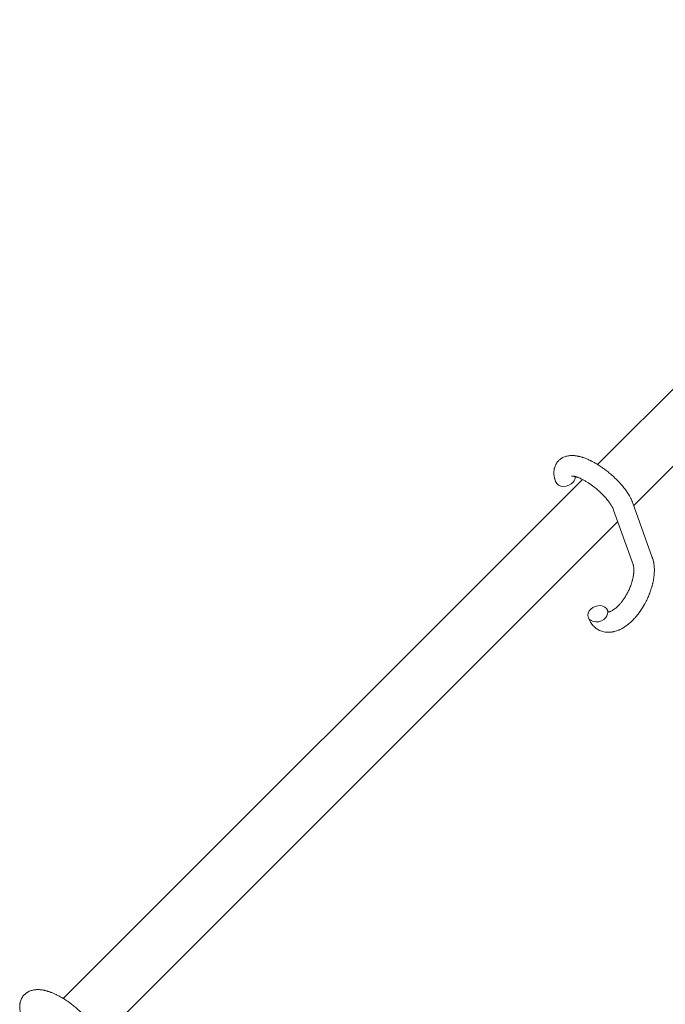
# Model space of a CAD drawing. Units: millimetres. Extents: x -8980 to 8980, y -8994 to 8994.
# Drawn here: x -3673 to -3484, y 2630 to 2919 of the extents above; entities that cross this region are included whole.
import ezdxf

# ---------------------------------------------------------------- set-up
doc = ezdxf.new("R2010")
doc.units = ezdxf.units.MM
doc.linetypes.add('K5LT_THIN', pattern=[0])

# ---------------------------------------------------------------- blocks, each defined once
blk = doc.blocks.new('ИТ-12')
at = {"color": 7, "linetype": 'K5LT_THIN', "lineweight": 18}
for p, q in [((4014.56, 2919.11), (3884.19, 2788.73)), ((4024.88, 2906.79), (3894.79, 2776.71)), ((3879.78, 2784.33), (3727.63, 2632.18)), ((3900.25, 2761.48), (3894.54, 2777.4)), ((3894.6, 2759.45), (3888.9, 2775.37)), ((3890.1, 2772.02), (3738.24, 2620.16))]:
    blk.add_line(p, q, dxfattribs=at)
for centre, start_param, end_param in [((3874.73, 2784.7), 5.355092, 6.053873), ((3874.73, 2784.7), 3.141593, 5.355092), ((3884.28, 2744.97), 0, 3.141593), ((3884.28, 2744.97), 5.355092, 6.283185), ((3884.28, 2744.97), 3.141593, 5.355092)]:
    blk.add_ellipse(centre, major_axis=(2.82, 1.01), ratio=0.769885, start_param=start_param, end_param=end_param, dxfattribs=at)
for points, knots in [([(3871.91, 2783.68), (3871.89, 2783.73), (3871.87, 2783.77), (3871.8, 2784), (3871.75, 2784.19), (3871.69, 2784.38), (3871.69, 2784.38), (3871.66, 2784.47), (3871.64, 2784.56), (3871.62, 2784.65), (3871.62, 2784.65), (3871.6, 2784.74), (3871.57, 2784.83), (3871.52, 2785.1), (3871.49, 2785.28), (3871.44, 2785.64), (3871.42, 2785.82), (3871.41, 2786.18), (3871.4, 2786.36), (3871.42, 2786.69), (3871.43, 2786.85), (3871.45, 2787.02), (3871.45, 2787.05), (3871.46, 2787.14), (3871.47, 2787.2), (3871.49, 2787.33), (3871.51, 2787.39), (3871.53, 2787.52), (3871.55, 2787.59), (3871.61, 2787.84), (3871.67, 2788.03), (3871.8, 2788.37), (3871.87, 2788.54), (3872, 2788.8), (3872.06, 2788.89), (3872.11, 2788.99), (3872.12, 2789), (3872.15, 2789.06), (3872.19, 2789.11), (3872.32, 2789.31), (3872.43, 2789.45), (3872.65, 2789.72), (3872.77, 2789.84), (3873.02, 2790.08), (3873.16, 2790.2), (3873.36, 2790.35), (3873.43, 2790.4), (3873.57, 2790.49), (3873.64, 2790.53), (3873.72, 2790.59), (3873.73, 2790.59), (3873.89, 2790.69), (3874.05, 2790.77), (3874.38, 2790.92), (3874.56, 2790.99), (3874.92, 2791.11), (3875.11, 2791.16), (3875.49, 2791.25), (3875.69, 2791.27), (3875.89, 2791.3), (3875.9, 2791.3), (3876.05, 2791.32), (3876.2, 2791.33), (3876.45, 2791.34), (3876.55, 2791.35), (3876.71, 2791.35), (3876.77, 2791.35), (3876.85, 2791.35), (3876.87, 2791.35), (3877.07, 2791.34), (3877.26, 2791.33), (3877.58, 2791.3), (3877.73, 2791.28), (3877.88, 2791.26), (3877.89, 2791.26), (3877.93, 2791.25), (3877.96, 2791.25), (3878.12, 2791.22), (3878.25, 2791.2), (3878.39, 2791.18), (3878.4, 2791.17), (3878.45, 2791.16), (3878.5, 2791.15), (3878.61, 2791.13), (3878.67, 2791.12), (3878.74, 2791.1), (3878.74, 2791.1), (3878.78, 2791.09), (3878.81, 2791.08), (3878.99, 2791.04), (3879.15, 2791), (3879.31, 2790.96), (3879.32, 2790.95), (3879.45, 2790.92), (3879.57, 2790.88), (3879.78, 2790.82), (3879.87, 2790.79), (3880.16, 2790.69), (3880.36, 2790.62), (3880.86, 2790.43), (3881.16, 2790.31), (3881.66, 2790.09), (3881.87, 2789.99), (3882.08, 2789.89), (3882.1, 2789.88), (3882.19, 2789.84), (3882.27, 2789.79), (3882.66, 2789.6), (3882.96, 2789.44), (3883.57, 2789.1), (3883.88, 2788.92), (3884.26, 2788.69), (3884.33, 2788.64), (3884.58, 2788.49), (3884.76, 2788.37), (3885.15, 2788.12), (3885.36, 2787.97), (3885.7, 2787.73), (3885.84, 2787.64), (3885.99, 2787.52), (3886.02, 2787.51), (3886.07, 2787.47), (3886.09, 2787.45), (3886.24, 2787.34), (3886.37, 2787.25), (3886.51, 2787.14), (3886.54, 2787.12), (3886.62, 2787.06), (3886.68, 2787.02), (3887.1, 2786.69), (3887.46, 2786.39), (3887.82, 2786.09), (3887.82, 2786.09), (3887.85, 2786.07), (3887.87, 2786.05), (3888.16, 2785.81), (3888.41, 2785.58), (3888.79, 2785.24), (3888.91, 2785.13), (3889.39, 2784.68), (3889.74, 2784.34), (3890.29, 2783.77), (3890.49, 2783.56), (3890.81, 2783.21), (3890.93, 2783.08), (3891.35, 2782.6), (3891.64, 2782.25), (3892.03, 2781.76), (3892.15, 2781.6), (3892.4, 2781.26), (3892.54, 2781.07), (3892.79, 2780.72), (3892.9, 2780.55), (3893.04, 2780.34), (3893.07, 2780.29), (3893.1, 2780.24), (3893.11, 2780.23), (3893.15, 2780.17), (3893.18, 2780.12), (3893.25, 2780.01), (3893.29, 2779.95), (3893.33, 2779.88), (3893.33, 2779.87), (3893.39, 2779.78), (3893.44, 2779.7), (3893.53, 2779.54), (3893.58, 2779.45), (3893.7, 2779.25), (3893.76, 2779.12), (3893.84, 2778.99), (3893.84, 2778.99), (3893.85, 2778.96), (3893.86, 2778.94), (3893.91, 2778.84), (3893.96, 2778.75), (3894.01, 2778.66), (3894.01, 2778.65), (3894.01, 2778.65), (3894.01, 2778.65), (3894.03, 2778.6), (3894.06, 2778.55), (3894.11, 2778.45), (3894.13, 2778.4), (3894.19, 2778.26), (3894.24, 2778.17), (3894.31, 2778), (3894.34, 2777.92), (3894.38, 2777.83), (3894.39, 2777.8), (3894.45, 2777.65), (3894.5, 2777.52), (3894.54, 2777.4)], [0, 0, 0, 0, 0.495399, 0.495399, 2.579969, 2.579969, 2.606551, 2.606551, 3.602218, 3.602218, 3.610494, 3.610494, 4.608994, 4.608994, 6.611437, 6.611437, 8.613879, 8.613879, 10.60053, 10.60053, 12.274918, 12.274918, 12.550029, 12.550029, 13.270757, 13.270757, 13.912186, 13.912186, 14.707317, 14.707317, 16.736339, 16.736339, 18.671984, 18.671984, 19.810589, 19.810589, 19.864454, 19.864454, 20.544166, 20.544166, 22.379396, 22.379396, 24.201978, 24.201978, 26.035285, 26.035285, 26.908625, 26.908625, 27.804597, 27.804597, 27.902791, 27.902791, 29.829026, 29.829026, 31.840388, 31.840388, 33.966332, 33.966332, 36.162707, 36.162707, 36.238629, 36.238629, 37.845107, 37.845107, 38.961572, 38.961572, 39.623994, 39.623994, 39.848022, 39.848022, 41.850937, 41.850937, 43.411532, 43.411532, 43.493869, 43.493869, 43.851835, 43.851835, 45.244382, 45.244382, 45.325434, 45.325434, 45.846808, 45.846808, 46.479913, 46.479913, 46.559308, 46.559308, 46.880344, 46.880344, 48.516477, 48.516477, 48.599857, 48.599857, 49.895381, 49.895381, 50.786687, 50.786687, 52.910419, 52.910419, 55.923427, 55.923427, 57.979686, 57.979686, 58.110248, 58.110248, 58.931046, 58.931046, 61.927033, 61.927033, 64.989532, 64.989532, 65.697014, 65.697014, 67.467525, 67.467525, 69.543357, 69.543357, 70.902592, 70.902592, 71.126108, 71.126108, 71.396505, 71.396505, 72.641228, 72.641228, 72.885082, 72.885082, 73.462987, 73.462987, 77.212003, 77.212003, 77.219253, 77.219253, 77.458057, 77.458057, 80.211549, 80.211549, 81.536079, 81.536079, 85.528742, 85.528742, 87.96927, 87.96927, 89.444695, 89.444695, 93.285903, 93.285903, 94.970583, 94.970583, 97.048697, 97.048697, 98.912678, 98.912678, 99.386212, 99.386212, 99.520474, 99.520474, 100.064493, 100.064493, 100.723485, 100.723485, 100.805961, 100.805961, 101.729175, 101.729175, 102.644445, 102.644445, 104.028891, 104.028891, 104.096177, 104.096177, 104.29249, 104.29249, 105.280101, 105.280101, 105.327501, 105.327501, 105.336405, 105.336405, 105.884556, 105.884556, 106.42549, 106.42549, 107.484051, 107.484051, 108.303506, 108.303506, 108.584709, 108.584709, 110, 110, 110, 110]), ([(3876.58, 2785.34), (3876.57, 2785.34), (3876.57, 2785.34), (3876.6, 2785.34), (3876.63, 2785.35), (3876.7, 2785.35), (3876.75, 2785.35), (3876.88, 2785.34), (3876.97, 2785.33), (3877.05, 2785.32), (3877.05, 2785.32), (3877.12, 2785.31), (3877.21, 2785.29), (3877.29, 2785.28), (3877.31, 2785.27), (3877.33, 2785.27), (3877.35, 2785.26), (3877.4, 2785.25), (3877.44, 2785.24), (3877.49, 2785.23), (3877.52, 2785.22), (3877.58, 2785.21), (3877.62, 2785.2), (3877.72, 2785.17), (3877.78, 2785.15), (3877.85, 2785.13), (3877.86, 2785.13), (3877.96, 2785.1), (3878.06, 2785.07), (3878.21, 2785.02), (3878.26, 2785), (3878.39, 2784.95), (3878.47, 2784.92), (3878.64, 2784.86), (3878.72, 2784.82), (3878.98, 2784.71), (3879.16, 2784.63), (3879.48, 2784.48), (3879.63, 2784.41), (3879.9, 2784.27), (3880.02, 2784.21), (3880.41, 2783.99), (3880.7, 2783.83), (3881.1, 2783.59), (3881.21, 2783.52), (3881.45, 2783.36), (3881.59, 2783.27), (3881.79, 2783.14), (3881.84, 2783.11), (3882.14, 2782.91), (3882.38, 2782.73), (3882.69, 2782.51), (3882.76, 2782.45), (3883.15, 2782.16), (3883.46, 2781.91), (3883.93, 2781.53), (3884.08, 2781.4), (3884.23, 2781.27), (3884.23, 2781.27), (3884.27, 2781.23), (3884.31, 2781.2), (3884.39, 2781.13), (3884.43, 2781.09), (3884.53, 2781), (3884.59, 2780.95), (3884.66, 2780.88), (3884.68, 2780.87), (3884.94, 2780.63), (3885.17, 2780.41), (3885.46, 2780.13), (3885.51, 2780.08), (3885.67, 2779.92), (3885.77, 2779.82), (3885.86, 2779.72), (3885.87, 2779.72), (3885.97, 2779.6), (3886.08, 2779.49), (3886.24, 2779.32), (3886.3, 2779.26), (3886.46, 2779.07), (3886.57, 2778.95), (3886.8, 2778.68), (3886.92, 2778.53), (3887.19, 2778.2), (3887.33, 2778.02), (3887.53, 2777.76), (3887.58, 2777.69), (3887.73, 2777.48), (3887.83, 2777.34), (3887.99, 2777.11), (3888.05, 2777.01), (3888.14, 2776.87), (3888.17, 2776.82), (3888.27, 2776.64), (3888.35, 2776.52), (3888.43, 2776.38), (3888.43, 2776.37), (3888.51, 2776.22), (3888.58, 2776.09), (3888.7, 2775.84), (3888.76, 2775.71), (3888.84, 2775.52), (3888.87, 2775.44), (3888.9, 2775.37)], [0, 0, 0, 0, 1.575291, 1.575291, 3.090668, 3.090668, 4.92829, 4.92829, 6.675585, 6.675585, 6.765911, 6.765911, 8.207292, 8.207292, 8.396707, 8.396707, 8.690182, 8.690182, 9.246312, 9.246312, 9.625246, 9.625246, 10.207237, 10.207237, 11.124368, 11.124368, 11.189885, 11.189885, 12.507562, 12.507562, 13.202993, 13.202993, 14.189744, 14.189744, 15.216101, 15.216101, 17.22641, 17.22641, 18.861106, 18.861106, 20.100402, 20.100402, 23.081764, 23.081764, 24.172741, 24.172741, 25.582052, 25.582052, 26.154993, 26.154993, 28.573757, 28.573757, 29.309831, 29.309831, 32.539532, 32.539532, 34.153673, 34.153673, 34.165944, 34.165944, 34.555117, 34.555117, 35.03415, 35.03415, 35.642187, 35.642187, 35.841387, 35.841387, 38.455407, 38.455407, 39.106429, 39.106429, 40.272175, 40.272175, 40.286848, 40.286848, 41.5833, 41.5833, 42.296797, 42.296797, 43.715298, 43.715298, 45.407113, 45.407113, 47.584208, 47.584208, 48.427705, 48.427705, 50.126012, 50.126012, 51.344369, 51.344369, 51.967714, 51.967714, 53.626617, 53.626617, 53.836594, 53.836594, 55.650267, 55.650267, 57.673918, 57.673918, 59, 59, 59, 59]), ([(3900.25, 2761.48), (3900.28, 2761.39), (3900.31, 2761.3), (3900.38, 2761.09), (3900.42, 2760.96), (3900.5, 2760.66), (3900.54, 2760.49), (3900.58, 2760.32), (3900.58, 2760.32), (3900.6, 2760.27), (3900.61, 2760.22), (3900.62, 2760.13), (3900.63, 2760.09), (3900.64, 2760.01), (3900.65, 2759.97), (3900.68, 2759.8), (3900.71, 2759.66), (3900.74, 2759.41), (3900.75, 2759.31), (3900.77, 2759.17), (3900.77, 2759.15), (3900.78, 2759.05), (3900.79, 2758.98), (3900.8, 2758.89), (3900.8, 2758.87), (3900.81, 2758.73), (3900.82, 2758.6), (3900.83, 2758.46), (3900.83, 2758.44), (3900.84, 2758.23), (3900.84, 2758.03), (3900.84, 2757.78), (3900.84, 2757.74), (3900.84, 2757.52), (3900.84, 2757.35), (3900.83, 2757.06), (3900.82, 2756.94), (3900.81, 2756.81), (3900.81, 2756.8), (3900.81, 2756.75), (3900.81, 2756.71), (3900.8, 2756.67), (3900.8, 2756.67), (3900.8, 2756.61), (3900.79, 2756.54), (3900.78, 2756.37), (3900.77, 2756.27), (3900.73, 2755.92), (3900.7, 2755.69), (3900.65, 2755.3), (3900.62, 2755.16), (3900.6, 2755.01), (3900.6, 2754.99), (3900.57, 2754.83), (3900.54, 2754.68), (3900.49, 2754.41), (3900.46, 2754.28), (3900.41, 2754.06), (3900.39, 2753.96), (3900.36, 2753.82), (3900.35, 2753.77), (3900.3, 2753.58), (3900.27, 2753.44), (3900.21, 2753.24), (3900.19, 2753.17), (3900.17, 2753.08), (3900.16, 2753.06), (3900.15, 2753.01), (3900.15, 2752.99), (3900.13, 2752.92), (3900.11, 2752.87), (3900.09, 2752.79), (3900.08, 2752.76), (3899.99, 2752.48), (3899.92, 2752.23), (3899.79, 2751.81), (3899.72, 2751.64), (3899.66, 2751.46), (3899.66, 2751.45), (3899.65, 2751.44), (3899.65, 2751.43), (3899.64, 2751.41), (3899.64, 2751.4), (3899.55, 2751.15), (3899.46, 2750.91), (3899.29, 2750.47), (3899.2, 2750.26), (3898.91, 2749.58), (3898.69, 2749.11), (3898.32, 2748.38), (3898.18, 2748.11), (3897.93, 2747.66), (3897.82, 2747.47), (3897.69, 2747.25), (3897.68, 2747.22), (3897.41, 2746.8), (3897.17, 2746.39), (3896.63, 2745.61), (3896.35, 2745.21), (3895.77, 2744.47), (3895.47, 2744.12), (3894.88, 2743.45), (3894.57, 2743.13), (3893.97, 2742.54), (3893.66, 2742.27), (3893.3, 2741.97), (3893.24, 2741.92), (3892.99, 2741.73), (3892.78, 2741.57), (3892.53, 2741.38), (3892.48, 2741.35), (3892.22, 2741.16), (3892, 2741.02), (3891.77, 2740.88), (3891.77, 2740.88), (3891.75, 2740.87), (3891.75, 2740.87), (3891.58, 2740.77), (3891.42, 2740.68), (3891.13, 2740.52), (3890.99, 2740.45), (3890.8, 2740.35), (3890.74, 2740.33), (3890.67, 2740.3), (3890.66, 2740.29), (3890.57, 2740.25), (3890.49, 2740.22), (3890.23, 2740.11), (3890.04, 2740.03), (3889.57, 2739.87), (3889.29, 2739.79), (3888.92, 2739.7), (3888.83, 2739.68), (3888.58, 2739.64), (3888.43, 2739.62), (3888.26, 2739.59), (3888.24, 2739.58), (3887.96, 2739.55), (3887.71, 2739.53), (3887.24, 2739.53), (3887.02, 2739.55), (3886.78, 2739.56), (3886.76, 2739.56), (3886.51, 2739.59), (3886.28, 2739.62), (3885.83, 2739.72), (3885.62, 2739.78), (3885.2, 2739.92), (3884.99, 2740), (3884.59, 2740.19), (3884.4, 2740.29), (3884.13, 2740.46), (3884.05, 2740.51), (3883.87, 2740.63), (3883.77, 2740.71), (3883.5, 2740.92), (3883.33, 2741.07), (3883, 2741.38), (3882.85, 2741.55), (3882.58, 2741.87), (3882.47, 2742.03), (3882.33, 2742.22), (3882.3, 2742.26), (3882.28, 2742.3), (3882.27, 2742.3), (3882.23, 2742.37), (3882.19, 2742.42), (3882.08, 2742.62), (3882, 2742.77), (3881.91, 2742.92), (3881.9, 2742.93), (3881.78, 2743.17), (3881.67, 2743.41), (3881.53, 2743.75), (3881.49, 2743.85), (3881.46, 2743.95)], [0, 0, 0, 0, 0.952657, 0.952657, 2.295659, 2.295659, 4.050346, 4.050346, 4.057837, 4.057837, 4.591319, 4.591319, 4.968256, 4.968256, 5.362408, 5.362408, 6.743231, 6.743231, 7.783705, 7.783705, 8.017823, 8.017823, 8.75051, 8.75051, 8.872734, 8.872734, 10.121087, 10.121087, 10.239693, 10.239693, 12.120776, 12.120776, 12.570444, 12.570444, 14.12249, 14.12249, 15.20199, 15.20199, 15.322865, 15.322865, 15.656599, 15.656599, 15.663143, 15.663143, 16.245414, 16.245414, 17.189745, 17.189745, 19.31373, 19.31373, 20.566633, 20.566633, 20.688197, 20.688197, 21.981398, 21.981398, 23.076261, 23.076261, 23.913976, 23.913976, 24.339738, 24.339738, 25.541324, 25.541324, 26.111915, 26.111915, 26.301489, 26.301489, 26.513619, 26.513619, 26.933084, 26.933084, 27.196506, 27.196506, 29.332489, 29.332489, 30.801276, 30.801276, 30.878715, 30.878715, 30.948671, 30.948671, 31.049756, 31.049756, 33.10809, 33.10809, 34.913355, 34.913355, 39.043225, 39.043225, 41.493032, 41.493032, 43.237001, 43.237001, 43.518611, 43.518611, 47.325781, 47.325781, 51.320715, 51.320715, 55.225404, 55.225404, 59.037147, 59.037147, 62.747048, 62.747048, 63.381704, 63.381704, 65.763728, 65.763728, 66.339981, 66.339981, 68.819528, 68.819528, 68.905619, 68.905619, 68.977034, 68.977034, 70.753972, 70.753972, 72.272022, 72.272022, 72.931361, 72.931361, 73.022459, 73.022459, 73.882945, 73.882945, 75.952545, 75.952545, 78.914214, 78.914214, 79.898581, 79.898581, 81.465738, 81.465738, 81.703915, 81.703915, 84.33989, 84.33989, 86.632353, 86.632353, 86.847338, 86.847338, 89.254604, 89.254604, 91.590734, 91.590734, 93.883705, 93.883705, 96.160269, 96.160269, 97.134274, 97.134274, 98.446054, 98.446054, 100.765871, 100.765871, 103.145634, 103.145634, 105.150939, 105.150939, 105.611524, 105.611524, 105.667888, 105.667888, 106.380473, 106.380473, 108.08174, 108.08174, 108.189395, 108.189395, 110.903181, 110.903181, 112, 112, 112, 112]), ([(3887.34, 2745.53), (3887.35, 2745.53), (3887.36, 2745.53), (3887.4, 2745.53), (3887.42, 2745.53), (3887.49, 2745.54), (3887.53, 2745.54), (3887.64, 2745.56), (3887.7, 2745.58), (3887.81, 2745.61), (3887.85, 2745.62), (3887.94, 2745.65), (3887.98, 2745.67), (3888.12, 2745.73), (3888.23, 2745.78), (3888.47, 2745.9), (3888.59, 2745.97), (3888.85, 2746.13), (3888.98, 2746.22), (3889.25, 2746.42), (3889.39, 2746.52), (3889.67, 2746.76), (3889.82, 2746.89), (3890, 2747.05), (3890.03, 2747.09), (3890.07, 2747.12), (3890.07, 2747.13), (3890.19, 2747.24), (3890.29, 2747.34), (3890.6, 2747.66), (3890.8, 2747.88), (3891.2, 2748.36), (3891.4, 2748.62), (3891.8, 2749.17), (3892, 2749.46), (3892.39, 2750.07), (3892.59, 2750.39), (3892.95, 2751.06), (3893.13, 2751.41), (3893.47, 2752.11), (3893.63, 2752.47), (3893.86, 2753.07), (3893.95, 2753.3), (3894.08, 2753.66), (3894.11, 2753.78), (3894.23, 2754.14), (3894.3, 2754.38), (3894.4, 2754.72), (3894.42, 2754.81), (3894.47, 2755.01), (3894.5, 2755.1), (3894.55, 2755.33), (3894.58, 2755.47), (3894.62, 2755.69), (3894.64, 2755.78), (3894.67, 2755.94), (3894.69, 2756.02), (3894.72, 2756.23), (3894.74, 2756.38), (3894.76, 2756.54), (3894.76, 2756.56), (3894.77, 2756.6), (3894.77, 2756.61), (3894.78, 2756.66), (3894.78, 2756.7), (3894.81, 2756.96), (3894.82, 2757.16), (3894.84, 2757.42), (3894.84, 2757.46), (3894.84, 2757.58), (3894.84, 2757.66), (3894.84, 2757.75), (3894.84, 2757.77), (3894.84, 2757.87), (3894.84, 2757.95), (3894.84, 2758.05), (3894.84, 2758.06), (3894.83, 2758.16), (3894.83, 2758.24), (3894.82, 2758.36), (3894.82, 2758.4), (3894.81, 2758.46), (3894.81, 2758.49), (3894.79, 2758.61), (3894.78, 2758.71), (3894.76, 2758.83), (3894.76, 2758.86), (3894.75, 2758.9), (3894.75, 2758.91), (3894.72, 2759.04), (3894.7, 2759.13), (3894.67, 2759.25), (3894.67, 2759.26), (3894.66, 2759.3), (3894.65, 2759.32), (3894.63, 2759.38), (3894.62, 2759.42), (3894.6, 2759.45)], [1.722427, 1.722427, 1.722427, 1.722427, 3.017649, 3.017649, 4.609864, 4.609864, 6.285438, 6.285438, 8.067082, 8.067082, 9.074753, 9.074753, 9.974078, 9.974078, 12.02219, 12.02219, 14.089357, 14.089357, 16.103217, 16.103217, 18.117076, 18.117076, 20.128041, 20.128041, 20.593157, 20.593157, 20.673876, 20.673876, 22.131109, 22.131109, 24.888511, 24.888511, 27.749648, 27.749648, 30.704237, 30.704237, 33.745559, 33.745559, 36.870734, 36.870734, 40.049977, 40.049977, 42.101559, 42.101559, 43.142751, 43.142751, 45.27443, 45.27443, 46.148629, 46.148629, 47.012679, 47.012679, 48.241435, 48.241435, 49.062222, 49.062222, 49.778149, 49.778149, 51.152464, 51.152464, 51.361832, 51.361832, 51.514038, 51.514038, 51.874936, 51.874936, 54.071382, 54.071382, 54.553725, 54.553725, 55.426148, 55.426148, 55.585334, 55.585334, 56.580438, 56.580438, 56.734489, 56.734489, 57.774421, 57.774421, 58.255873, 58.255873, 58.607151, 58.607151, 60.015982, 60.015982, 60.426812, 60.426812, 60.632662, 60.632662, 62.430296, 62.430296, 62.654013, 62.654013, 63.204322, 63.204322, 64, 64, 64, 64]), ([(3887.1, 2745.98), (3887.13, 2745.9), (3887.16, 2745.83), (3887.19, 2745.77), (3887.19, 2745.76), (3887.22, 2745.72), (3887.24, 2745.67), (3887.28, 2745.61), (3887.3, 2745.59), (3887.32, 2745.55), (3887.33, 2745.54), (3887.34, 2745.53), (3887.34, 2745.53), (3887.35, 2745.53), (3887.36, 2745.52), (3887.35, 2745.52), (3887.35, 2745.52), (3887.34, 2745.53), (3887.34, 2745.53), (3887.34, 2745.53)], [0, 0, 0, 0, 2, 2, 2.214263, 2.214263, 3.942695, 3.942695, 5.758704, 5.758704, 7.37728, 7.37728, 7.475749, 7.475749, 9.118858, 9.118858, 9.481056, 9.481056, 9.552246, 9.552246, 9.552246, 9.552246]), ([(3887.35, 2745.52), (3887.35, 2745.52), (3887.35, 2745.52), (3887.36, 2745.52), (3887.35, 2745.52), (3887.35, 2745.53), (3887.34, 2745.53), (3887.34, 2745.53), (3887.34, 2745.53), (3887.34, 2745.53)], [0.931443, 0.931443, 0.931443, 0.931443, 0.965483, 0.965483, 1.745999, 1.745999, 2.945999, 2.945999, 3.024105, 3.024105, 3.024105, 3.024105]), ([(3715.35, 2627.13), (3715.34, 2627.18), (3715.32, 2627.22), (3715.25, 2627.45), (3715.19, 2627.64), (3715.13, 2627.82), (3715.13, 2627.83), (3715.11, 2627.92), (3715.09, 2628.01), (3715.06, 2628.1), (3715.06, 2628.1), (3715.04, 2628.19), (3715.02, 2628.28), (3714.97, 2628.54), (3714.94, 2628.72), (3714.89, 2629.08), (3714.87, 2629.27), (3714.85, 2629.63), (3714.85, 2629.81), (3714.86, 2630.14), (3714.88, 2630.29), (3714.9, 2630.47), (3714.9, 2630.5), (3714.91, 2630.59), (3714.92, 2630.65), (3714.94, 2630.78), (3714.95, 2630.83), (3714.98, 2630.97), (3715, 2631.04), (3715.06, 2631.29), (3715.12, 2631.47), (3715.25, 2631.82), (3715.32, 2631.99), (3715.45, 2632.25), (3715.51, 2632.34), (3715.56, 2632.44), (3715.56, 2632.44), (3715.6, 2632.5), (3715.64, 2632.56), (3715.77, 2632.76), (3715.87, 2632.9), (3716.1, 2633.17), (3716.22, 2633.29), (3716.47, 2633.53), (3716.6, 2633.64), (3716.81, 2633.8), (3716.88, 2633.85), (3717.01, 2633.94), (3717.09, 2633.98), (3717.17, 2634.03), (3717.17, 2634.04), (3717.34, 2634.14), (3717.5, 2634.22), (3717.83, 2634.37), (3718.01, 2634.44), (3718.37, 2634.56), (3718.56, 2634.61), (3718.94, 2634.69), (3719.14, 2634.72), (3719.34, 2634.75), (3719.35, 2634.75), (3719.5, 2634.77), (3719.65, 2634.78), (3719.89, 2634.79), (3719.99, 2634.79), (3720.16, 2634.8), (3720.22, 2634.79), (3720.3, 2634.79), (3720.32, 2634.79), (3720.52, 2634.79), (3720.7, 2634.78), (3721.04, 2634.75), (3721.19, 2634.73), (3721.38, 2634.7), (3721.41, 2634.7), (3721.58, 2634.67), (3721.72, 2634.64), (3721.9, 2634.61), (3721.95, 2634.6), (3722.07, 2634.58), (3722.13, 2634.56), (3722.23, 2634.54), (3722.26, 2634.53), (3722.45, 2634.49), (3722.61, 2634.44), (3722.9, 2634.37), (3723.02, 2634.33), (3723.23, 2634.26), (3723.32, 2634.24), (3723.61, 2634.14), (3723.81, 2634.07), (3724.31, 2633.88), (3724.61, 2633.76), (3725.11, 2633.54), (3725.31, 2633.44), (3725.53, 2633.34), (3725.54, 2633.33), (3725.64, 2633.28), (3725.72, 2633.24), (3726.1, 2633.05), (3726.4, 2632.89), (3727.02, 2632.55), (3727.33, 2632.36), (3727.71, 2632.14), (3727.78, 2632.09), (3728.03, 2631.93), (3728.21, 2631.82), (3728.59, 2631.56), (3728.8, 2631.42), (3729.15, 2631.18), (3729.28, 2631.09), (3729.44, 2630.97), (3729.46, 2630.96), (3729.51, 2630.92), (3729.54, 2630.9), (3729.69, 2630.79), (3729.81, 2630.7), (3729.96, 2630.59), (3729.99, 2630.57), (3730.07, 2630.51), (3730.12, 2630.46), (3730.55, 2630.14), (3730.91, 2629.83), (3731.27, 2629.54), (3731.27, 2629.54), (3731.3, 2629.52), (3731.32, 2629.5), (3731.6, 2629.26), (3731.86, 2629.03), (3732.24, 2628.69), (3732.36, 2628.58), (3732.84, 2628.13), (3733.19, 2627.78), (3733.74, 2627.22), (3733.94, 2627), (3734.26, 2626.66), (3734.38, 2626.52), (3734.8, 2626.05), (3735.08, 2625.7), (3735.48, 2625.2), (3735.6, 2625.05), (3735.85, 2624.71), (3735.99, 2624.52), (3736.24, 2624.16), (3736.35, 2624), (3736.49, 2623.78), (3736.52, 2623.74), (3736.55, 2623.69), (3736.56, 2623.68), (3736.6, 2623.61), (3736.63, 2623.56), (3736.7, 2623.46), (3736.74, 2623.4), (3736.78, 2623.33), (3736.78, 2623.32), (3736.84, 2623.23), (3736.89, 2623.15), (3736.98, 2622.98), (3737.03, 2622.9), (3737.15, 2622.69), (3737.21, 2622.57), (3737.28, 2622.44), (3737.29, 2622.43), (3737.3, 2622.41), (3737.31, 2622.39), (3737.36, 2622.29), (3737.41, 2622.2), (3737.45, 2622.11), (3737.46, 2622.1), (3737.46, 2622.1), (3737.46, 2622.09), (3737.48, 2622.05), (3737.51, 2622), (3737.55, 2621.9), (3737.58, 2621.85), (3737.64, 2621.71), (3737.68, 2621.61), (3737.76, 2621.45), (3737.79, 2621.37), (3737.83, 2621.27), (3737.84, 2621.25), (3737.9, 2621.1), (3737.95, 2620.97), (3737.99, 2620.85)], [0, 0, 0, 0, 0.495399, 0.495399, 2.579969, 2.579969, 2.606551, 2.606551, 3.602218, 3.602218, 3.610494, 3.610494, 4.608994, 4.608994, 6.611437, 6.611437, 8.613879, 8.613879, 10.60053, 10.60053, 12.274918, 12.274918, 12.550029, 12.550029, 13.270757, 13.270757, 13.912186, 13.912186, 14.707317, 14.707317, 16.736339, 16.736339, 18.671984, 18.671984, 19.810589, 19.810589, 19.864454, 19.864454, 20.544166, 20.544166, 22.379396, 22.379396, 24.201978, 24.201978, 26.035285, 26.035285, 26.908625, 26.908625, 27.804597, 27.804597, 27.902791, 27.902791, 29.829026, 29.829026, 31.840388, 31.840388, 33.966332, 33.966332, 36.162707, 36.162707, 36.238629, 36.238629, 37.845107, 37.845107, 38.961572, 38.961572, 39.623994, 39.623994, 39.848022, 39.848022, 41.850937, 41.850937, 43.493869, 43.493869, 43.851835, 43.851835, 45.325434, 45.325434, 45.846808, 45.846808, 46.559308, 46.559308, 46.880344, 46.880344, 48.599857, 48.599857, 49.895381, 49.895381, 50.786687, 50.786687, 52.910419, 52.910419, 55.923427, 55.923427, 57.979686, 57.979686, 58.110248, 58.110248, 58.931046, 58.931046, 61.927033, 61.927033, 64.989532, 64.989532, 65.697014, 65.697014, 67.467525, 67.467525, 69.543357, 69.543357, 70.902592, 70.902592, 71.126108, 71.126108, 71.396505, 71.396505, 72.641228, 72.641228, 72.885082, 72.885082, 73.462987, 73.462987, 77.212003, 77.212003, 77.219253, 77.219253, 77.458057, 77.458057, 80.211549, 80.211549, 81.536079, 81.536079, 85.528742, 85.528742, 87.96927, 87.96927, 89.444695, 89.444695, 93.285903, 93.285903, 94.970583, 94.970583, 97.048697, 97.048697, 98.912678, 98.912678, 99.386212, 99.386212, 99.520474, 99.520474, 100.064493, 100.064493, 100.723485, 100.723485, 100.805961, 100.805961, 101.729175, 101.729175, 102.644445, 102.644445, 104.028891, 104.028891, 104.096177, 104.096177, 104.29249, 104.29249, 105.280101, 105.280101, 105.327501, 105.327501, 105.336405, 105.336405, 105.884556, 105.884556, 106.42549, 106.42549, 107.484051, 107.484051, 108.303506, 108.303506, 108.584709, 108.584709, 110, 110, 110, 110])]:
    blk.add_open_spline(points, degree=3, knots=knots, dxfattribs=at)

msp = doc.modelspace()

# ---------------------------------------------------------------- block references
msp.add_blockref('ИТ-12', (-7387.96, 0))

doc.saveas('drawing.dxf')
